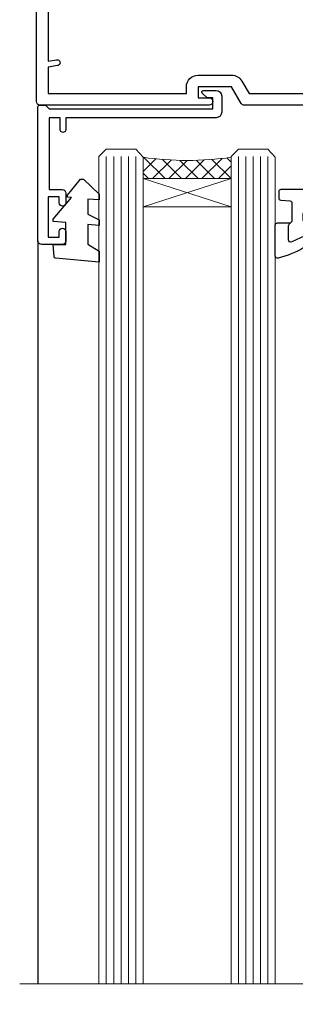
# Model space of a CAD drawing. Units: millimetres. Extents: x -33 to 9553, y -237 to 1143.
# Drawn here: x 6144 to 6181, y 857 to 991 of the extents above; entities that cross this region are included whole.
import ezdxf

# ---------------------------------------------------------------- set-up
doc = ezdxf.new("R2010")
doc.units = ezdxf.units.MM
doc.linetypes.add('CENTER', pattern=[2, 1.25, -0.25, 0.25, -0.25])
doc.layers.add('Aluminium Systems Ltd Joinery Detail', color=7, linetype='Continuous')

# ---------------------------------------------------------------- blocks, each defined once
blk = doc.blocks.new('PB69750-4B')
for p, q in [((-1.750000000000014, 0.5), (-3.322276449314941, 7.321139697068929)), ((-1.431818181818187, 0.5), (-2.721879321754528, 7.380097546926656)), ((-1.113636363636374, 0.5), (-2.119293789530161, 7.427384292916386)), ((-0.7954545454545467, 0.5), (-1.515002302965286, 7.462919719820221)), ((-0.4772727272727337, 0.5), (-0.9094902062915224, 7.486643546856435)), ((-0.1590909090909065, 0.5), (-0.3032449143314011, 7.498515529937265)), ((0.1590909090909207, 0.5), (0.3032449143314011, 7.498515529937265)), ((0.4772727272727337, 0.5), (0.9094902062915367, 7.486643546856435)), ((0.795454545454561, 0.5), (1.515002302965286, 7.462919719820221)), ((1.113636363636374, 0.5), (2.119293789530161, 7.427384292916386)), ((1.431818181818201, 0.5), (2.721879321754528, 7.380097546926656)), ((1.750000000000014, 0.5), (3.322276449314955, 7.321139697068929))]:
    blk.add_line(p, q)
blk.add_lwpolyline([(-3.450000000000003, 0), (3.450000000000003, 0), (3.450000000000003, 0.5), (-3.450000000000003, 0.5)], close=True)
blk = doc.blocks.new('SH270B')
blk.add_blockref('PB69750-4B', (0, 0))
blk = doc.blocks.new('PBF69750-4B')
for p, q in [((-0.1590909090909065, 0.5), (-0.3238383436514738, 8.49830346278545)), ((0.1590909090909207, 0.5), (0.3238383436514596, 8.49830346278545)), ((-1.750000000000014, 0.5), (-3.322276449314941, 7.321139697068929)), ((-1.431818181818187, 0.5), (-2.721879321754528, 7.380097546926656)), ((-1.113636363636374, 0.5), (-2.119293789530161, 7.427384292916386)), ((-0.7954545454545467, 0.5), (-1.515002302965286, 7.462919719820221)), ((-0.4772727272727337, 0.5), (-0.9094902062915224, 7.486643546856435)), ((0.4772727272727337, 0.5), (0.9094902062915367, 7.486643546856435)), ((0.795454545454561, 0.5), (1.515002302965286, 7.462919719820221)), ((1.113636363636374, 0.5), (2.119293789530161, 7.427384292916386)), ((1.431818181818201, 0.5), (2.721879321754528, 7.380097546926656)), ((1.750000000000014, 0.5), (3.322276449314955, 7.321139697068929))]:
    blk.add_line(p, q)
blk.add_lwpolyline([(-3.450000000000003, 0), (3.449999999999989, 0), (3.449999999999989, 0.5), (-3.450000000000003, 0.5)], close=True)
blk = doc.blocks.new('SH272B')
blk.add_blockref('PBF69750-4B', (-3.552713678800501e-15, 0))
blk = doc.blocks.new('C438-21617')
at = {"flags": 128}
blk.add_lwpolyline([(1.499999967791013, 3.699999993124436), (1.499999967791013, 13.49999999312371), (3.299999967819844, 13.49999999312337, 0.4142135623720295), (3.799999967820185, 13.99999999312189), (3.799999967819844, 15.29999999312662, 0.9999999999999999), (2.899999967825664, 15.29999999312662), (2.899999967825664, 14.49999999312371), (1.399999967825664, 14.49999999312371), (1.399999967825664, 19.99999999312371), (2.899999967825664, 19.99999999312371), (2.899999967825664, 19.19999999312807, 0.9999999999999999), (3.799999967819844, 19.19999999312807), (3.799999967819844, 20.49999999312371, 0.414213562373095), (3.299999967819844, 20.99999999312371), (0.4999999678196616, 20.99999999312371, 0.414213562373095), (-3.218033839402779e-08, 20.49999999312371), (-3.218033839402779e-08, 2.199999993124436, 0.4142135623724291), (0.1999999678199345, 1.999999993123708), (0.9999999678196616, 1.999999993123708), (1.499999967819662, 2.499999993123708), (23.79999996782121, 2.499999993123708), (23.79999996782121, 0.9999999931237085), (23.01714196782072, 0.9999999931237085), (22.35856332405942, 0.3414213493592229, 0.6681786379198802), (22.49998468029557, -6.876291536173085e-09), (24.24998996782128, -6.876291536173085e-09, 0.414213562373095), (24.99998996782128, 0.7499999931237085), (24.99998996782128, 2.949999993124436, 0.414213562373095), (24.24998996782128, 3.699999993124436), (3.799999967823425, 3.699999993124436), (3.799999967823481, 5.299999993122867, 0.9999999999999999), (2.999999967824209, 5.299999993122867), (2.999999967824266, 3.699999993124436)], format="xyb", close=True, dxfattribs=at)
blk = doc.blocks.new('CO112-Comp')
blk.add_lwpolyline([(-2.40000000000007, 2.549999999999727), (-4.173214521477782, 3.376863510916451, 0.5486187866266629), (-4.600000000000001, 3.104971174805428), (-4.600000000000115, 1.174264068711523, 0.1989123673796485), (-4.512132034356092, 0.9621320343555908), (-4.187867965644138, 0.6378679656437498, -0.1989123673796545), (-4.100000000000229, 0.4257359312878179), (-4.100000000000001, -1.867621053448261, -0.3888787318529966), (-4.373853277175705, -2.166479462875827), (-5.62614672282448, -2.27604094277774, 0.3888787318529857), (-5.900000000000297, -2.574899352205307), (-5.900000000000183, -3.500000000000227, 0.414213562373095), (-5.600000000000229, -3.800000000000182), (-2.700000000000138, -3.800000000000182, 0.4142135623730795), (-2.40000000000007, -3.500000000000227), (-2.40000000000007, -1.650000000000205), (-1.200000000000252, -1.650000000000205), (-1.200000000000252, -2.000000000000227, 0.8512240770329532), (-0.6153026492116638, -2.094590794763576), (-0.07651324605726728, -0.4729539738173116, 0.1617773616314338), (-0.07651324605726728, 0.4729539738173116), (-0.6153026492115501, 2.094590794763576, 0.8512240770330307), (-1.200000000000138, 1.999999999999773), (-1.200000000000138, 1.64999999999975), (-2.40000000000007, 1.64999999999975), (-2.40000000000007, 3.899999999999864, 0.2573433522284663), (-2.539810225881284, 4.153651801230905, 0.08655377045350035), (-6.035137328684941, 5.592904137679353, 0.4795836626625757), (-6.399999999999956, 5.299999999999727), (-6.400000000000183, 1.099999999999682, 0.4142135623730932), (-6.100000000000229, 0.7999999999997272), (-4.350000000000229, 0.7999999999997272)], format="xyb")
blk.add_lwpolyline([(-1.333387482443846, 0.7499999999997726), (-2.299999999999819, 0.7499999999997726, 0.414213562373095), (-2.599999999999887, 0.4499999999998181), (-2.600000000000001, -0.4500000000002728, 0.4142135623731504), (-2.300000000000046, -0.7500000000002274), (-1.33338748244396, -0.7500000000002274, 0.3230919796660772), (-1.04869013165544, -0.5445907947637352), (-0.9306052984229392, -0.1891815895269247, 0.1617773616314338), (-0.9306052984228255, 0.1891815895269247), (-1.048690131655213, 0.5445907947632804, 0.3230919796661059)], format="xyb", close=True)
blk = doc.blocks.new('DY445')
blk.add_lwpolyline([(4.749999978884219, 8.84397432038677), (6.249999978884219, 9.781278348250755), (6.249999978884226, 11.28127834825076), (0.3278039087574705, 10.7631533289369, 0.3639702342661976), (0.1459961176886502, 10.58134553786808), (-2.111577046548518e-08, 8.912602035332263), (1.749999978884219, 8.912602035332256), (1.749999978884226, 5.912602035332263), (-2.111577046548518e-08, 5.759496874161904), (-2.111577046548518e-08, 5.459496874161893), (2.488722065170698, 2.493553386861443), (1.949999978884229, 2.446421311520339), (1.949999978884229, 2.146421311520335), (3.751061303803276, 7.065573015552218e-09), (4.1545633216341, 7.065573015552218e-09), (6.249999978884219, 2.022622564681807), (6.249999978884205, 2.822622564681811), (4.749999978884226, 2.691389569392932), (4.749999978884219, 4.774702138350111), (6.249999978884212, 5.506301021198897), (6.249999978884212, 6.306301021198916), (4.749999978884219, 6.175068025910026)], format="xyb", close=True)
blk = doc.blocks.new('WS8G75Pan')
at = {"linetype": 'CENTER', "lineweight": -2}
blk.add_line((-2.842170943040401e-14, 4.31874977999999), (2.842170943040401e-14, -65.56249499999996), dxfattribs=at)
at = {"lineweight": -2}
for p, q in [((-1.494791550000002, 0), (1.494791549999945, 0)), ((-2.049999839999828, -22.17007205437491), (0.7473957749999727, -21.35416499999997)), ((-1.494791549999434, -22.58405656661239), (0.7473957749999727, -21.35416499999997)), ((-1.49479155000023, -21.75608754213772), (0.7473957749999727, -21.35416499999997)), ((-2.049999839999856, -24.56173853437491), (2.04999984000014, -23.3659052943749)), ((-1.49479155000023, -24.14775402213769), (1.494791550000087, -22.95192078213731)), ((-1.494791549999462, -24.97572304661236), (1.494791550000087, -23.77988980661229)), ((-1.494791550000258, -26.53942050213772), (1.494791550000087, -25.34358726213731)), ((-2.049999839999884, -26.95340501437491), (2.04999984000014, -25.7575717743749)), ((-1.494791549999491, -27.36738952661236), (1.494791550000087, -26.17155628661229)), ((-2.049999839999884, -29.34507149437488), (2.04999984000014, -28.14923825437489)), ((-1.494791550000258, -28.93108698213769), (1.494791550000087, -27.73525374213727)), ((-1.494791549999491, -29.75905600661235), (1.494791550000087, -28.56322276661228)), ((-2.049999839999714, -31.73673797437485), (2.049999840000282, -30.54090473437483)), ((-1.494791550000116, -31.32275346213763), (1.49479155000023, -30.12692022213724)), ((-1.49479154999932, -32.1507224866123), (1.49479155000023, -30.95488924661223)), ((-2.049999839999714, -34.12840445437482), (2.049999840000282, -32.93257121437483)), ((-1.494791550000116, -33.71441994213762), (1.49479155000023, -32.51858670213721)), ((-1.49479154999932, -34.54238896661229), (1.49479155000023, -33.34655572661219)), ((-2.049999839999572, -36.52007093437476), (2.049999840000424, -35.32423769437477)), ((-1.494791549999945, -36.10608642213757), (1.494791550000372, -34.91025318213718)), ((-1.494791549999178, -36.93405544661223), (1.494791550000372, -35.73822220661214)), ((-1.494791549999945, -38.49775290213756), (1.494791550000372, -37.30191966213715)), ((-2.049999839999572, -38.91173741437478), (2.049999840000424, -37.71590417437477)), ((-1.494791549999178, -39.32572192661223), (1.494791550000372, -38.12988868661216)), ((-2.049999839999572, -41.30340389437475), (2.049999840000453, -40.10757065437474)), ((-1.494791549999945, -40.88941938213756), (1.4947915500004, -39.69358614213715)), ((-1.494791549999178, -41.7173884066122), (1.494791550000372, -40.52155516661213)), ((-2.049999839999401, -43.69507037437469), (2.049999840000595, -42.49923713437471)), ((-1.494791549999803, -43.2810858621375), (1.494791550000542, -42.08525262213709)), ((-1.494791549999007, -44.10905488661217), (1.494791550000514, -42.91322164661207)), ((-2.049999839999401, -46.08673685437469), (2.049999840000567, -44.89090361437468)), ((-1.494791549999803, -45.67275234213747), (1.494791550000514, -44.47691910213709)), ((-1.494791549999007, -46.50072136661214), (1.494791550000514, -45.30488812661207)), ((-1.494791549999661, -48.06441882213744), (1.494791550000684, -46.86858558213703)), ((-2.049999839999259, -48.47840333437463), (2.049999840000737, -47.28257009437462)), ((-1.494791549998865, -48.89238784661208), (1.494791550000656, -47.69655460661201)), ((-1.494791549999661, -50.45608530213741), (1.494791550000656, -49.260252062137)), ((-2.049999839999259, -50.87006981437463), (2.049999840000709, -49.67423657437462)), ((-1.494791549998865, -51.28405432661208), (1.494791550000656, -50.08822108661201)), ((-2.049999839999259, -53.2617362943746), (2.049999840000709, -52.06590305437459)), ((-1.494791549999661, -52.84775178213741), (1.494791550000656, -51.651918542137)), ((-1.494791549998894, -53.67572080661208), (1.494791550000656, -52.47988756661198)), ((-2.049999839999117, -55.65340277437457), (2.049999840000851, -54.45756953437456)), ((-1.494791549999519, -55.23941826213735), (1.494791550000798, -54.04358502213694)), ((-1.494791549998752, -56.06738728661202), (1.494791550000798, -54.87155404661195)), ((-2.049999839999145, -58.04506925437454), (2.049999840000851, -56.84923601437453)), ((-1.494791549999519, -57.63108474213735), (1.494791550000798, -56.43525150213694)), ((-1.494791549998752, -58.45905376661202), (1.494791550000798, -57.26322052661192)), ((-1.122362868667352, -59.87377974960444), (1.391833638109091, -58.86810114689365)), ((-1.425021315915927, -60.25445033151692), (1.77420242398739, -59.32134340737844)), ((-0.9219856073426911, -60.62159786954956), (1.143347323736492, -59.79546469711769)), ((-0.2276513469640236, -62.29688390390595), (0.7695560966906214, -62.00603173284003))]:
    blk.add_line(p, q, dxfattribs=at)
blk.add_lwpolyline([(-1.494791550000002, 0), (-3.88645803, 0), (-3.88645803, 1.209441138255954, -0.2694477011433205), (-3.239620007948673, 2.322600100564415, -0.05750947552296399), (-2.241471283772142, 2.748281615151967, -0.07218085631326594), (-1.755878399918998, 2.81874977999999), (1.755878399919112, 2.81874977999999, -0.07218085631328257), (2.24147128377237, 2.74828161515191, -0.05750947552294939), (3.239620007948702, 2.322600100564415, -0.26944770114332), (3.88645803, 1.209441138255954), (3.88645803, 0), (1.494791549999945, 0), (1.494791549999945, -22.95192078213736), (2.049999839999998, -23.36590529437495), (1.494791549999945, -23.77988980661232), (1.494791550000087, -25.34358726213731), (2.04999984000014, -25.7575717743749), (1.494791550000087, -26.17155628661229), (1.494791550000087, -27.73525374213727), (2.04999984000014, -28.14923825437489), (1.494791550000087, -28.56322276661228), (1.49479155000023, -30.12692022213724), (2.049999840000282, -30.54090473437483), (1.49479155000023, -30.95488924661223), (1.49479155000023, -32.51858670213721), (2.049999840000282, -32.93257121437483), (1.49479155000023, -33.34655572661219), (1.494791550000372, -34.91025318213718), (2.049999840000424, -35.32423769437477), (1.494791550000372, -35.73822220661214), (1.494791550000372, -37.30191966213715), (2.049999840000424, -37.71590417437474), (1.494791550000372, -38.12988868661213), (1.494791550000542, -39.69358614213712), (2.049999840000623, -40.10757065437468), (1.494791550000542, -40.52155516661207), (1.494791550000542, -42.08525262213709), (2.049999840000595, -42.49923713437468), (1.494791550000514, -42.91322164661207), (1.494791550000684, -44.47691910213706), (2.049999840000737, -44.89090361437462), (1.494791550000684, -45.30488812661201), (1.494791550000684, -46.86858558213703), (2.049999840000737, -47.28257009437462), (1.494791550000684, -47.69655460661201), (1.494791550000826, -49.26025206213697), (2.049999840000879, -49.67423657437456), (1.494791550000826, -50.08822108661195), (1.494791550000826, -51.65191854213697), (2.049999840000879, -52.06590305437456), (1.494791550000826, -52.47988756661192), (1.494791550000969, -54.04358502213691), (2.049999840001021, -54.4575695343745), (1.494791550000969, -54.87155404661189), (1.494791550000969, -56.43525150213688), (2.049999840001021, -56.8492360143745), (1.494791550000969, -57.26322052661186), (1.494791550001082, -58.48385698867136), (1.391833638109091, -58.86810114689365), (1.77420242398739, -59.32134340737844), (1.143347323736492, -59.79546469711769), (0.6740575242012881, -61.54687807245682), (0.7695560966906498, -62.00603173284), (0.4255712098287177, -62.47424162268084), (2.842170943040401e-14, -64.06249499999996), (-0.9219856073426911, -60.62159786954956), (-1.425021315915927, -60.25445033151692), (-1.122362868667352, -59.87377974960444), (-1.494791549998752, -58.4838569886798), (-1.494791549998752, -58.45905376661182), (-2.049999839998804, -58.04506925437445), (-1.494791549998951, -57.63108474213701), (-1.494791549998894, -56.06738728661188), (-2.049999839998947, -55.65340277437451), (-1.494791549999093, -55.23941826213706), (-1.494791549998894, -53.67572080661188), (-2.049999839998947, -53.26173629437451), (-1.494791549999121, -52.84775178213707), (-1.494791549999036, -51.28405432661194), (-2.049999839999089, -50.87006981437457), (-1.494791549999263, -50.45608530213713), (-1.494791549999036, -48.89238784661197), (-2.049999839999089, -48.47840333437458), (-1.494791549999263, -48.06441882213713), (-1.494791549999206, -46.50072136661203), (-2.049999839999259, -46.08673685437464), (-1.494791549999405, -45.67275234213719), (-1.494791549999178, -44.10905488661203), (-2.049999839999259, -43.69507037437464), (-1.494791549999405, -43.28108586213719), (-1.494791549999348, -41.71738840661209), (-2.049999839999401, -41.3034038943747), (-1.494791549999547, -40.88941938213725), (-1.494791549999348, -39.32572192661209), (-2.049999839999401, -38.9117374143747), (-1.494791549999547, -38.49775290213728), (-1.494791549999519, -36.93405544661215), (-2.049999839999572, -36.52007093437476), (-1.494791549999718, -36.10608642213734), (-1.494791549999519, -34.54238896661215), (-2.049999839999572, -34.12840445437479), (-1.494791549999718, -33.71441994213734), (-1.494791549999661, -32.15072248661221), (-2.049999839999714, -31.73673797437485), (-1.49479154999986, -31.3227534621374), (-1.494791549999661, -29.75905600661221), (-2.049999839999714, -29.34507149437485), (-1.49479154999986, -28.9310869821374), (-1.494791549999803, -27.36738952661227), (-2.049999839999856, -26.95340501437491), (-1.494791550000002, -26.53942050213746), (-1.494791549999803, -24.97572304661227), (-2.049999839999856, -24.56173853437491), (-1.494791550000002, -24.14775402213746), (-1.494791549999775, -22.5840565666123), (-2.049999839999828, -22.17007205437491), (-1.494791550000002, -21.75608754213749), (-1.494791550000002, 5.684341886080801e-14)], format="xyb", close=True, dxfattribs=at)
for points in [[(-1.494791550000002, 0), (-2.637394075508354, 0)], [(0.6740575242012881, -61.54687807245682), (-0.2276513469640236, -62.29688390390595), (0.4255712098287177, -62.47424162268084)]]:
    blk.add_lwpolyline(points, dxfattribs=at)
blk = doc.blocks.new('A758-21643')
at = {"flags": 128}
for points in [[(11.70801253792871, 58.00000011930103, -0.2679491924307772), (12.14102523982075, 57.75000011930172), (13.44006334550232, 55.50000011929922), (18.70000016978685, 55.50000011929922, 0.414213562373095), (19.20000016978685, 56.00000011929922), (19.20000016978685, 56.50000011931786, 0.414213562373095), (18.70000016978685, 57.00000011931786), (16.50000016978248, 57.00000011931786, -0.9999999999999999), (16.50000016978248, 58.00000011930331), (23.49999977229692, 58.00000011929967, -0.9999999999999999), (23.49999977229692, 57.00000011929967), (21.30000016979358, 57.00000011929876, 0.414213562372762), (20.80000016979358, 56.50000011929922), (20.80000016979358, 56.00000011929944, 0.4142135623732948), (21.30000016979267, 55.50000011929922), (26.55993659657798, 55.50000011929922), (27.85897470225956, 57.75000011930149, -0.2679491924307975), (28.2919874041516, 58.00000011930106), (37.69999997105043, 58.00000011930103, 0.414213562373095), (38.19999997105043, 58.50000011930103), (38.19999997105043, 61.00000011930149), (36.89999997100205, 61.00000011930149, -0.9999999999999999), (36.89999997100205, 61.8000001193044), (38.19999997105043, 61.8000001193044), (38.19999997104952, 69.50000011930149), (36.99999997100059, 69.50000011930149, -0.414213562373095), (36.49999997100059, 70.00000011930149), (36.49999997100059, 71.3000001193044, -0.9999999999999999), (37.39999997100205, 71.3000001193044), (37.39999997100205, 70.50000011930149), (38.89999997100205, 70.50000011930149), (38.89999997100205, 76.00000011930149), (37.39999997100205, 76.00000011930149), (37.39999997100205, 75.20000011930586, -0.9999999999999999), (36.49999997100059, 75.20000011930586), (36.49999997103697, 76.50000011930149, -0.414213562373095), (36.99999997103697, 77.00000011930149), (39.49999997103697, 77.00000011930194, -0.414213562373095), (39.99999997103697, 76.50000011930194), (39.99999997103697, 0.5000001193161836, -0.414213562373095), (39.49999997103697, 1.19316183599949e-07), (38.6999999710377, 1.19316183599949e-07, -0.414213562373095), (38.1999999710377, 0.5000001193161836), (38.1999999710377, 3.500000119301944, 0.414213562373095), (37.69999997105043, 4.000000119301944), (25.99999493340221, 4.000000119301859, -0.4142135623731283), (25.49999493340221, 4.500000119301916), (25.49999493340221, 6.500000119303763), (14.50000500859716, 6.500000119303763), (14.50000500859807, 4.500000119301916, -0.414213562373145), (14.00000500859807, 4.000000119301944), (2.2999999710417, 4.000000119301944, 0.414213562373095), (1.7999999710417, 3.500000119301944), (1.7999999710417, 0.5000001193161836, -0.414213562373095), (1.2999999710417, 1.19316183599949e-07), (0.4999999710406087, 1.19316183599949e-07, -0.414213562373095), (-2.895939132940839e-08, 0.5000001193161836), (-2.895848183470662e-08, 57.50000011930103, -0.414213562373095), (0.4999999710415182, 58.00000011930103)], [(11.88121761865187, 54.60000011929611, 0.267949192430764), (13.44006334546322, 53.70000011929807), (15.14999997100023, 53.70000011929807), (15.14999997100023, 50.49999928099089, 0.2010392773484069), (16.59870126970219, 47.04259170528496, 0.9999999999999997), (18.00129867229845, 48.46832678805038, -0.2010392773484118), (17.14999997100023, 50.49999928099089), (17.14999997100023, 53.34999928099103), (17.60856602214591, 53.34999928099103), (18.16805528339393, 52.68322594388053, -0.3639702342660414), (21.83194465860544, 52.68322594388053), (22.39143391985345, 53.34999928099103), (22.84999997100005, 53.34999928099103), (22.84999997100005, 50.49999928099089, -0.201039277348412), (21.99870126970092, 48.46832678805038, 0.9999999999999997), (23.40129867229808, 47.04259170528496, 0.2010392773484095), (24.84999997100005, 50.49999928099089), (24.84999997100005, 53.70000011929801), (26.55993659653797, 53.70000011929807, 0.2679491924308261), (28.11878232334931, 54.60000011929634), (29.04254275405748, 56.20000011930011), (38.1999999710095, 56.20000011929898), (38.1999999710095, 5.800000119304002), (27.29999493340148, 5.800000119302638), (27.29999493340148, 6.500000119304843, 0.4142135623730974), (25.49999493340221, 8.300000119304826), (24.84999997100005, 8.300000119304912), (24.84999997100005, 11.50000095761209, 0.2010392773484069), (23.40129867229808, 14.95740853331802, 1), (21.99870126970092, 13.5316734505526, -0.2010392773484085), (22.84999997100005, 11.50000095761212), (22.84999997100005, 8.650000957611951), (22.39143391985345, 8.650000957611951), (21.83194465860544, 9.31677429472245, -0.3639702342660359), (18.16805528339393, 9.316774294722421), (17.60856602214591, 8.650000957611951), (17.14999997100023, 8.650000957611951), (17.14999997100023, 11.50000095761209, -0.201039277348407), (18.00129867229845, 13.5316734505526, 0.9999999999999999), (16.59870126970128, 14.95740853331807, 0.2010392773484081), (15.14999997100023, 11.50000095761203), (15.14999997100023, 8.300000119304912), (14.50000500860261, 8.300000119304855, 0.4142135623730974), (12.70000500860334, 6.500000119304872), (12.70000500860334, 5.800000119302553), (1.799999971000773, 5.800000119301501), (1.799999971000773, 56.20000011930148), (10.95745718794279, 56.20000011930057)]]:
    blk.add_lwpolyline(points, format="xyb", close=True, dxfattribs=at)
blk = doc.blocks.new('A724-21702')
at = {"color": 0, "flags": 128}
blk.add_lwpolyline([(2.590514084781717, 2.630274416370526), (1.745954026422623, 3.024099239354427), (2.474869480991174, 8.400005590016121), (5.45227070443525, 8.400005590016121, 0.9999999999999999), (5.45227070443525, 9.800005590015758), (1.688664533853171, 9.800005590015758, 0.375269837926041), (1.193198232073769, 9.36718552601667), (0.3080262170331025, 2.838853841923196, 0.3296728300289797), (0.6486394913229105, 2.211731907718786), (1.285802639783469, 1.914617852099809), (0.04239784927813162, 0.3231322950643971, 0.6248693519078697), (0.1999999999998181, 0), (36.60453706254293, -6.821210263296962e-13, 0.6248693519077947), (36.76213921326473, 0.3231322950645108), (35.51873442276019, 1.914617852099809), (36.15589757122052, 2.211731907718786, 0.3284042794703272), (36.49688617631205, 2.836132503142835), (35.61134517681285, 9.36718552601667, 0.3752698379260364), (35.11587887503356, 9.800005590015758), (31.35227270445148, 9.800005590015758, 0.9999999999999999), (31.35227270445148, 8.400005590016121), (34.32967392789533, 8.400005590016121), (35.05858900506928, 3.024102022720626), (34.21402297776103, 2.630274416370526, 0.4823427408189074), (34.03132673182745, 1.86928978518813), (34.39797609566222, 1.399999999998954), (2.40656096688349, 1.400000000002706), (2.773210330716211, 1.86928978518813, 0.4823427408185345)], format="xyb", close=True, dxfattribs=at)
blk = doc.blocks.new('A725-21745')
at = {"flags": 128}
blk.add_lwpolyline([(37.11646801240383, 20.91461760752128), (38.35987280291066, 19.3231320504845, -0.6248693519088664), (38.2022706521893, 18.99999975541897), (5.307024864736547, 18.99999975542147, -0.3022673053222528), (3.231717466711387, 17.61925184987041), (2.000000115047413, 17.61925184987041, 0.414213562373095), (1.500000115047413, 17.11925184987041), (1.500000115047413, 6.49573132744473, -0.6858526540293893), (2.123585020710351, 5.139621297385304, 0.1952598447287123), (1.600000115047777, 3.850000036120321), (1.600000115049596, 2.000000036121776), (1.897665797368944, 2.000000036121776), (2.260843037126492, 2.432817816351545, 0.3639702342667938), (4.639157192967076, 2.432817816350791), (5.0023344327237, 2.000000036121776), (5.300000115044867, 2.000000036119957), (5.300000115046686, 3.850000036118502, 0.1952598447290732), (4.776415209384112, 5.139621297385304, -0.9999999999999999), (5.92358502070465, 6.254969415237454, -0.195259844728987), (6.900000115043412, 3.850000036120321), (6.900000115045231, 0.5000000361217758, -0.4142135623741608), (6.400000115045231, 3.612177579270792e-08), (0.5000001150474134, 3.612359478211147e-08, -0.4142135623720295), (1.150474133737589e-07, 0.5000000361217758), (1.150455943843554e-07, 18.50000003612178, -0.4142135623752261), (0.5000001150474134, 19.00000003612359), (1.491733031867597, 19.00000003611996), (1.828126217074868, 19.58265012422299, -0.414213562371763), (2.101331297830804, 19.65585520497912), (2.85671746670775, 19.21973279703371, 1.000000000002101), (3.606717466712297, 20.51877090270868), (2.099999209467541, 21.38867509413313, -0.9999999999986869), (2.699999209471933, 22.42790557867107), (4.206717466717208, 21.558001387248, -0.1544523861771689), (5.000744966466115, 20.68964304016895, 0.2920433047074474), (5.454341760832875, 20.39999975542224), (35.99570968530858, 20.39999975541861), (35.62906032147291, 20.86928954060778, -0.4823427408185513), (35.8117565674074, 21.63027417179029), (36.65632259471747, 22.02410177814119), (35.9274075175417, 27.4000053454368), (32.95000629409694, 27.4000053454368, -0.9999999999999999), (32.95000629409694, 28.80000534543552), (36.71361246468038, 28.80000534543461, -0.3752698379243242), (37.20907876645651, 28.36718528143687), (38.09461976595773, 21.83613225856271, -0.3284042794683215), (37.75363116086702, 21.21173166314027)], format="xyb", close=True, dxfattribs=at)
blk = doc.blocks.new('A751-21598')
at = {"flags": 128}
for points in [[(70.1000020845502, 27.65000756325961), (70.10000208455952, 26.900007563256), (68.50000004194865, 26.900007563256), (68.50000004194865, 39.90001715993486), (70.10000208455588, 39.90001715993486), (70.10000208454977, 39.15001715993395, 0.9999999999999999), (71.00000004194658, 39.15001715992656), (71.00000004194658, 42.40001415993294, 0.9999999999999999), (70.00000004194683, 42.40001415993294), (70.00000004194683, 41.30001715993268), (68.50000004194865, 41.30001715993268), (68.50000004194689, 49.00000215993197), (70.00000004194689, 49.00000215993197), (70.00000004194709, 47.90000515993353, 0.999999999999943), (71.00000004194663, 47.90000515993364), (71.00000004194686, 49.5000001599239, 0.4142135623731283), (70.50000004194686, 50.00000015992401), (37.00000004203235, 50.00000015992401, 0.414213562373095), (36.50000004203235, 49.50000015992401), (36.50000004203235, 48.20000015992838, 0.9999999999999999), (37.40000004202653, 48.20000015992838), (37.40000004202653, 49.00000015992401), (38.90000004202653, 49.00000015992401), (38.90000004202651, 43.50000015992401), (37.40000004202651, 43.50000015992401), (37.40000004202651, 44.30000015992692, 0.9999999999999999), (36.50000004203233, 44.30000015992692), (36.50000004203233, 43.00000015992401, 0.414213562373095), (37.00000004203233, 42.50000015992401), (38.90000004202651, 42.50000015992401), (38.90000004202651, 34.8000001599269), (36.90000004203378, 34.8000001599269, 0.9999999999999999), (36.90000004203378, 34.00000015992399), (38.90000004202651, 34.00000015992399), (38.90000004202651, 31.00000015992399), (28.28867545065353, 31.00000015992319, 0.2679491924322215), (27.85566274876084, 30.75000015992384), (26.55662464308173, 28.50000015992399), (22.00000031605944, 28.50000015992399), (22.00000031605944, 30.00000015992399), (23.50000031605944, 30.00000015992399, 0.9999999999999999), (23.50000031605944, 31.00000015992399), (0.500000041945043, 31.00000015992399, 0.414213562373095), (4.194504299448454e-08, 30.50000015992399), (4.193611857772339e-08, 0.5000001119640274, 0.4142135623731783), (0.5000000419361186, 1.119638852742355e-07), (1.333966842972956, 1.119638852742355e-07), (2.373203711535666, 1.800011169422959, 0.4142135623689479), (2.299998630775974, 2.073216250179598), (1.599998630782466, 2.477361438613627), (1.599998630786104, 10.00001124600436), (7.950000041928831, 10.00001124600533), (7.950000041929002, 5.000011246000525, 0.4142135623720295), (8.450000041926955, 4.500011246000753), (14.35000004192628, 4.500011246004163, 0.4142135623729452), (14.85000004192602, 5.000011246004163), (14.85000004192602, 6.000011246004163, 0.414213562373095), (14.35000004192602, 6.500011246004163), (14.04573133325201, 6.500011246003368, 0.6408239254472167), (12.6896213031925, 7.023596151665572, -0.1952598447288701), (11.40000004192746, 6.500011246005073), (9.55000004192891, 6.500011246005073), (9.55000004192891, 6.79767692832624), (9.982817822157614, 7.160854168084427, -0.3639702342664408), (9.982817822158552, 9.539168323923917), (9.55000004192891, 9.902345563682815), (9.55000004192891, 10.20001124600398), (11.40000004192746, 10.20001124600216, -0.1952598447288623), (12.6896213031925, 9.676426340341692, 0.5542191990959229), (14.00722956979826, 10.00001124600618), (38.6000000419248, 10.00001124600618), (38.6000000419248, 2.592820406392832), (37.70000004192752, 2.073205164124573, 0.4142135623808338), (37.62679496117477, 1.80000008336421), (38.66602545574992, 6.597255719498207e-08), (39.50000009707219, 1.579551849317795e-07, 0.4142135300680742), (40.00000004192407, 0.5000001579551849), (40.00000004192407, 10.00001124600618), (56.55000004192883, 10.00001124601178), (56.550000041929, 5.000011246000525, 0.4142135623720295), (57.05000004192695, 4.500011246000753), (62.95000004192627, 4.500011246004163, 0.4142135623729452), (63.45000004192602, 5.000011246004163), (63.45000004192602, 6.000011246004163, 0.414213562373095), (62.95000004192602, 6.500011246004163), (62.645731333252, 6.500011246003368, 0.6408239254472167), (61.28962130319246, 7.023596151665572, -0.1952598447288701), (60.00000004192748, 6.500011246005073), (58.15000004192893, 6.500011246005073), (58.15000004192893, 6.79767692832624), (58.58281782215764, 7.160854168084455, -0.3639702342664408), (58.58281782215855, 9.539168323923917), (58.15000004192893, 9.902345563682815), (58.15000004192893, 10.20001124600398), (60.00000004192748, 10.2000112460039, -0.1952598447288623), (61.28962130319246, 9.676426340341692, 0.5542192105843189), (62.60722957858707, 10.00001127272191), (79.99999904191378, 10.00001088315608), (79.99999904191378, 0.5000001579478806, 0.4142135300686569), (80.49999898676666, 1.579478805524559e-07), (81.33397362808796, 6.596525281565846e-08), (82.37320412266442, 1.80000008335611, 0.4142135623810611), (82.29999904190825, 2.073205164115933), (81.39999904191302, 2.59282040638584), (81.39999904191305, 10.00001124599891), (105.9927705140582, 10.00001124600155, 0.5542191990939607), (107.3103787806624, 9.676426340341663, -0.1952598447288596), (108.6000000419274, 10.20001124600211), (110.450000041926, 10.20001124600392), (110.450000041926, 9.902345563682758), (110.0171822616964, 9.53916832392386, -0.3639702342664493), (110.0171822616973, 7.160854168084313), (110.450000041926, 6.797676928326126), (110.450000041926, 6.500011246005016), (108.6000000419274, 6.500011246005016, -0.1952598447288622), (107.3103787806624, 7.023596151665487, 0.6408239254472272), (105.9542687506029, 6.500011246003311), (105.6500000419295, 6.500011246003709, 0.4142135623734613), (105.1500000419288, 6.000011246004135), (105.1500000419288, 5.000011246003965, 0.4142135623729452), (105.6500000419286, 4.500011246003936), (111.5500000419257, 4.500011246000895, 0.4142135623732282), (112.0500000419259, 5.000011246000867), (112.0500000419261, 10.00001124600161), (118.4000004530502, 10.00001124600064), (118.4000004530538, 2.477361438609023), (117.7000004530602, 2.073216250176785, 0.414213562369494), (117.6267953723043, 1.800011169419889), (118.6660322132284, 1.598241112787946e-07), (119.4999990419415, 1.598242249656323e-07, 0.4142135623730451), (119.9999990419415, 0.5000001598241965), (119.9999990419447, 49.5000001599339, 0.414213562373095), (119.4999990419447, 50.0000001599339), (116.5000000419469, 50.0000001599339, 0.414213562373095), (116.0000000419469, 49.5000001599339), (116.0000000419469, 47.90000415993399, 0.9999999999999999), (116.9999980419462, 47.90000415993399), (116.9999980419462, 49.00000215993185), (118.4999990419447, 49.00000215993185), (118.4999990419428, 41.30001715993257), (116.9999980419462, 41.30001715993257), (116.9999980419455, 42.40001415993441, 1.000000000000057), (115.9999980419462, 42.40001415993373), (115.9999980419482, 39.15137301435078, 0.9999999999999999), (116.8999959993487, 39.15137301435135), (116.8999959993388, 39.90001715993475), (118.4999990419429, 39.90001715993475), (118.4999990419429, 26.90000756325591), (116.899995999339, 26.90000756325594), (116.8999959993459, 27.64865170882697, 0.9999999999999999), (115.999998041956, 27.64865170883533), (115.9999980419444, 26.40000756325963, 0.4142135623763416), (116.4999980419453, 25.900007563255), (117.499999041941, 25.90000756325682, -0.4142135623735446), (117.9999990419417, 25.40000756325682), (117.9999990419399, 11.80000015992962), (93.90000004194678, 11.80000015992965), (93.50000004194675, 11.40000015992962), (93.10000004194677, 11.80000015992962), (68.50000004194996, 11.80000015992962), (68.5000000419505, 25.90000756325779), (70.50000004195192, 25.90000756325585, 0.4142135623770242), (71.0000000419524, 26.40000756326208), (71.00000004193683, 27.65000756327083, 1.000000000000028)], [(47.77358123797592, 45.06037889866042, -0.1952598447288622), (47.24999633231371, 46.3500001599254), (47.24999633231366, 48.20000015992395), (47.54766201463482, 48.20000015992395), (47.91083925439378, 47.76718237969436, -0.363970234266435), (50.28915341023321, 47.76718237969527), (50.65233064999137, 48.20000015992395), (50.94999633231254, 48.20000015992395), (50.94999633231254, 46.3500001599254, -0.1952598447288622), (50.42641142665207, 45.06037889866042, 0.999999999999995), (51.57358123797241, 43.94503078080874, 0.1952598447288622), (52.54999633231253, 46.3500001599254), (52.54999633231256, 48.40000015992399), (66.90000004194832, 48.40000015992399), (66.90000004194829, 25.80001836103645), (65.63591672894935, 25.59485165369691, 1.004500192607277), (65.76762639171005, 24.80577645964641), (66.90000004194638, 25.00001836103991), (66.90000004195045, 18.74641942199844, 0.5773502691896031), (66.90000004195085, 18.05359909897089), (66.90000004195488, 11.80000015992962), (1.600000041945378, 11.80000015992962), (1.600000041945378, 25.00001836104082), (2.732373692183614, 24.80577645964641, 1.00450019260711), (2.864083354944455, 25.59485165369688), (1.600000041945378, 25.80001836103554), (1.600000041945378, 29.40000015992399), (20.40000031605945, 29.40000015992396), (20.40000031605945, 28.50000015992399, 0.414213562373095), (22.00000031605944, 26.90000015992399), (26.55662464308173, 26.90000015992399, 0.2679491924308934), (27.94226528913615, 27.70000015992281), (28.92376074676068, 29.40000015992322), (38.90000004202665, 29.40000015992399, 0.4142135623730701), (40.5000000420265, 31.00000015992399), (40.50000004202653, 48.40000015992399), (45.64999633231545, 48.40000015992399), (45.64999633231542, 46.3500001599254, 0.1952598447288622), (46.62641142665558, 43.94503078080874, 0.999999999999995)]]:
    blk.add_lwpolyline(points, format="xyb", close=True, dxfattribs=at)
blk = doc.blocks.new('AC40 Sliding Door Head')
at = {"layer": 'Aluminium Systems Ltd Joinery Detail', "lineweight": 5}
h = blk.add_hatch(dxfattribs=at)
h.set_pattern_fill('NET', color=256, scale=0.5, angle=-135.0000000000001)
h.set_pattern_definition([(224.9999999999999, (-86.57301678486874, 1052.549825012753), (1.122532015133643, -1.122532015133645), []), (314.9999999999999, (-86.57301678486874, 1052.549825012753), (1.122532015133645, 1.122532015133643), [])])
edge = h.paths.add_edge_path(flags=16)
edge.add_line((-103.5908791802722, -39.30602669188556), (-103.5908791802699, -39.21444462221734))
edge.add_arc((-114.1981377928132, -34.30602669183736), 11.68787841537862, -25.327619995553675, -24.83193527165031, ccw=False)
edge.add_line((-103.6337399466429, -39.30602669188556), (-103.5908791802722, -39.30602669188556))
edge = h.paths.add_edge_path()
edge.add_arc((-99.51098060010554, 4.072627814712177), 41.40080368300143, -98.31756046716234, -81.65171969990303)
edge.add_line((-93.49999899988688, -36.88948450631324), (-93.49999899988688, -39.80041619851))
edge.add_line((-93.49999899988688, -39.80041619850999), (-105.4999989998875, -39.80041619849544))
edge.add_line((-105.4999989998869, -39.80041619849544), (-105.4999989998857, -36.89270147977254))
h = blk.add_hatch(dxfattribs=at)
h.set_pattern_fill('NET', color=256, scale=0.5, angle=-135.0000000000001)
h.set_pattern_definition([(224.9999999999999, (22.27698160345244, 1021.353395325167), (1.122532015133643, -1.122532015133645), []), (314.9999999999999, (22.27698160345244, 1021.353395325167), (1.122532015133645, 1.122532015133643), [])])
edge = h.paths.add_edge_path(flags=16)
edge.add_line((-30.39445094227631, -106.1560265297967), (-30.39445094227403, -106.0644444601285))
edge.add_arc((-41.00170955481917, -101.1560265297485), 11.68787841537862, -25.327619995553675, -24.83193527165031, ccw=False)
edge.add_line((-30.43731170864703, -106.1560265297967), (-30.39445094227631, -106.1560265297967))
edge = h.paths.add_edge_path()
edge.add_arc((-26.31455236210968, -62.77737202319986), 41.40080368300143, -98.31756046716234, -81.65171969990303)
edge.add_line((-20.30357076189102, -103.7394843442244), (-20.30357076189102, -106.6504160364211))
edge.add_line((-20.30357076189102, -106.6504160364211), (-32.30357076189159, -106.6504160364066))
edge.add_line((-32.30357076189102, -106.6504160364066), (-32.3035707618899, -103.7427013176837))
at = {"layer": 'Aluminium Systems Ltd Joinery Detail', "lineweight": 5, "ltscale": 3}
for p, q in [((-110.4999989998869, -36.80000160600139), (-110.4999989998869, -149.5857554647719, -0.9999999999999574)), ((-109.4999989998869, -36.80000160600139), (-109.4999989998869, -149.5857554647719, -0.9999999999999574)), ((-108.4999989998869, -36.80000160600139), (-108.4999989998869, -149.5857554647719, -0.9999999999999574)), ((-107.4999989998869, -36.80000160600139), (-107.4999989998869, -149.5857554647719, -0.9999999999999574)), ((-106.4999989998869, -36.80000160600139), (-106.4999989998869, -149.5857554647719, -0.9999999999999574)), ((-92.49999899988688, -36.80000160599775), (-92.49999899988688, -149.5857554647719, -0.9999999999999574)), ((-91.49999899988688, -36.80000160599775), (-91.49999899988688, -149.5857554647719, -0.9999999999999574)), ((-90.49999899988688, -36.80000160599775), (-90.49999899988688, -149.5857554647719, -0.9999999999999574)), ((-89.49999899988688, -36.80000160599775), (-89.49999899988688, -149.5857554647719, -0.9999999999999574)), ((-88.49999899988688, -36.80000160599775), (-88.49999899988688, -149.5857554647719, -0.9999999999999574)), ((-37.30357076189102, -103.6500014439125), (-37.30356930707785, -149.5857554647719, -0.9999999999999574)), ((-36.30357076189102, -103.6500014439125), (-36.30356930707785, -149.5857554647719, -0.9999999999999574)), ((-35.30357076189102, -103.6500014439125), (-35.30356930707785, -149.5857554647719, -0.9999999999999574)), ((-34.30357076189102, -103.6500014439125), (-34.30356930707785, -149.5857554647719, -0.9999999999999574)), ((-33.30357076189102, -103.6500014439125), (-33.30356930707785, -149.5857554647719, -0.9999999999999574)), ((-19.30357076189102, -103.6500014439089), (-19.30356930707785, -149.5857554647719, -0.9999999999999574)), ((-18.30357076189102, -103.6500014439089), (-18.30356930707785, -149.5857554647719, -0.9999999999999574)), ((-17.30357076189102, -103.6500014439089), (-17.30356930707785, -149.5857554647719, -0.9999999999999574)), ((-16.30357076189102, -103.6500014439089), (-16.30356930707785, -149.5857554647719, -0.9999999999999574)), ((-15.30357076189102, -103.6500014439089), (-15.30356930707785, -149.5857554647719, -0.9999999999999574))]:
    blk.add_line(p, q, dxfattribs=at)
at = {"layer": 'Aluminium Systems Ltd Joinery Detail', "lineweight": 5}
for p, q in [((-105.4999989998869, -43.67175717366081), (-93.49999899988688, -39.80041619849544)), ((-105.4999989998869, -39.80041619849544), (-93.49999899988688, -43.67175717366081)), ((-32.30357076189102, -110.5217570115719), (-20.30357076189102, -106.6504160364066)), ((-32.30357076189102, -106.6504160364066), (-20.30357076189102, -110.5217570115719))]:
    blk.add_line(p, q, dxfattribs=at)
at = {"layer": 'Aluminium Systems Ltd Joinery Detail'}
for p, q in [((-119.7999989998825, -48.30000160600048), (-119.7999989998825, -149.5857554647719, -0.9999999999999574)), ((3.092281986027956e-11, -48.30000160601139), (3.092281986027956e-11, -149.5857554647719, -0.9999999999999574))]:
    blk.add_line(p, q, dxfattribs=at)
at = {"layer": 'Aluminium Systems Ltd Joinery Detail', "lineweight": 5}
for points in [[(-105.4999989998869, -149.5857554647719), (-105.4999989998869, -36.89346565141204), (-106.5030750844817, -35.80000160600139), (-110.4999373478131, -35.80000160600139), (-111.4999989998869, -36.80000160600139), (-111.4999989998869, -149.5857554647719)], [(-87.49999899988688, -149.5857554647719), (-87.49999899988688, -36.89346565140841), (-88.50307508448168, -35.80000160599775), (-92.4999373478131, -35.80000160599775), (-93.49999899988688, -36.80000160599775), (-93.49999899988688, -149.5857554647719)], [(-32.30356930707785, -149.5857554647719), (-32.30357076189102, -103.7434654893232), (-33.30664684648582, -102.6500014439125), (-37.30350910981724, -102.6500014439125), (-38.30357076189102, -103.6500014439125), (-38.30356930707785, -149.5857554647719)], [(-14.30356930707785, -149.5857554647719), (-14.30357076189102, -103.7434654893195), (-15.30664684648582, -102.6500014439089), (-19.30350910981724, -102.6500014439089), (-20.30357076189102, -103.6500014439089), (-20.30356930707785, -149.5857554647719)]]:
    blk.add_lwpolyline(points, dxfattribs=at)
for points in [[(-105.4999989998869, -39.80041619849544), (-93.49999899988688, -39.80041619849544), (-93.49999899988688, -43.67175717366081), (-105.4999989998869, -43.67175717366081)], [(-32.30357076189102, -106.6504160364066), (-20.30357076189102, -106.6504160364066), (-20.30357076189102, -110.5217570115719), (-32.30357076189102, -110.5217570115719)]]:
    blk.add_lwpolyline(points, close=True, dxfattribs=at)
at = {"layer": 'Aluminium Systems Ltd Joinery Detail', "linetype": 'Continuous', "lineweight": 5, "elevation": -1.000000000000013}
blk.add_lwpolyline([(4.94712823782902, -149.5857554647719), (-63.25763593679767, -149.5857554647719), (-64.12114126741108, -146.723160849886), (-64.37114126741108, -152.3615902705151), (-65.27563933746387, -149.5857554647719), (-122.2868084512447, -149.5857554647719)], dxfattribs=at)
at = {"layer": 'Aluminium Systems Ltd Joinery Detail', "lineweight": 5}
for centre in [(-99.48889558395967, 4.522280795137704), (-26.29246734596381, -62.32771904277342)]:
    blk.add_arc(centre, 41.85045658126739, 261.74187719072, 278.227402976268, dxfattribs=at)
at = {"layer": 'Aluminium Systems Ltd Joinery Detail', "rotation": 180}
blk.add_blockref('WS8G75Pan', (-26.74999949996709, -10.60000160600703), dxfattribs=at)
at = {"layer": 'Aluminium Systems Ltd Joinery Detail', "extrusion": (0, 0, -1), "zscale": -1}
for name, p, rotation in [('A725-21745', (119.9999989999833, 20.19999803326846), 180), ('A751-21598', (119.9999990419165, 1.19999855392166), 180), ('C438-21617', (119.799998967701, -27.80000161287717), 180), ('DY445', (117.7452038535303, -39.89565001401752), 180), ('CO112-Comp', (81.09999899988725, -45.05000160600139), 180), ('SH270B', (51.4999989999651, -43.9500111060097), 90), ('SH272B', (1.499999999969077, -43.9500111060097), 270), ('C438-21617', (46.60357072970692, -94.6500014507883), 180), ('DY445', (44.5487756155344, -106.7456498519286), 180), ('CO112-Comp', (7.903570761891388, -111.9000014439125), 180)]:
    blk.add_blockref(name, p, dxfattribs=dict(at, rotation=rotation))
at = {"layer": 'Aluminium Systems Ltd Joinery Detail', "xscale": -1, "rotation": 180}
for name, p in [('A724-21702', (-38.37589451773056, 1.199998395973353)), ('A758-21643', (-46.80357073289269, -38.65000132461137))]:
    blk.add_blockref(name, p, dxfattribs=at)

msp = doc.modelspace()

# ---------------------------------------------------------------- block references
at = {"layer": 'Aluminium Systems Ltd Joinery Detail'}
msp.add_blockref('AC40 Sliding Door Head', (6265.924149341288, 1009.545372778102, 1.000000000000013), dxfattribs=at)

doc.saveas('drawing.dxf')
